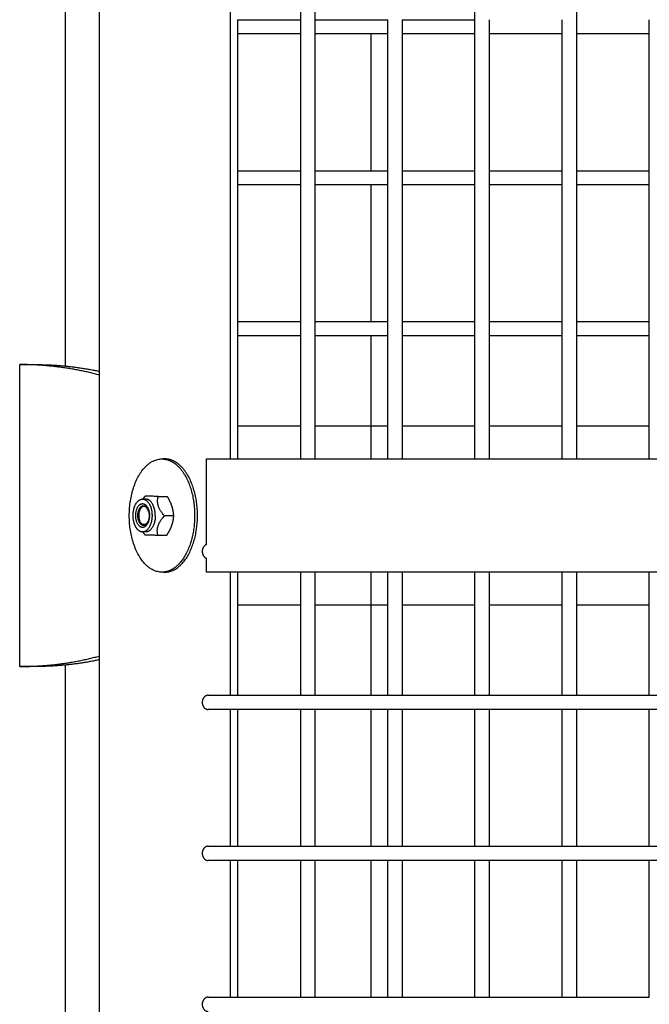
# Model space of a CAD drawing. Units: millimetres. Extents: x -4448 to 4448, y -4448 to 4448.
# Drawn here: x -1244 to -1032, y -164 to 167 of the extents above; entities that cross this region are included whole.
import ezdxf

# ---------------------------------------------------------------- set-up
doc = ezdxf.new("R2010")
doc.units = ezdxf.units.MM
doc.layers.add('DX-815', color=7, linetype='Continuous', true_color=0x000000)

msp = doc.modelspace()

# ---------------------------------------------------------------- linework, layer by layer
at = {"layer": 'DX-815', "lineweight": -3}
for points, degree in [([(-1130.23, 1032.9), (-657.17, 559.78), (-184.1, 86.67)], 2), ([(-1173.48, 946.15), (-1173.48, 482.6), (-1173.48, 19.05)], 2), ([(-1228.98, 309.56), (-1228.98, 179.94), (-1228.98, 50.31)], 2), ([(-1217.48, 48.53), (-1217.48, 179.05), (-1217.48, 309.56)], 2), ([(-1149.75, 166.85), (-1149.75, 189.87), (-1149.75, 212.88)], 2), ([(-1144.97, 212.88), (-1144.97, 189.86), (-1144.97, 166.85)], 2), ([(-1091.09, 166.85), (-1091.09, 189.86), (-1091.09, 212.88)], 2), ([(-1056.98, 212.88), (-1056.98, 189.86), (-1056.98, 166.85)], 2), ([(-1171, 166.85), (-1160.37, 166.85), (-1149.75, 166.85)], 2), ([(-1171, 166.85), (-1171, 164.47), (-1171, 162.08)], 2), ([(-1149.75, 162.08), (-1149.75, 164.46), (-1149.75, 166.85)], 2), ([(-1144.97, 166.85), (-1132.69, 166.85), (-1120.42, 166.85)], 2), ([(-1144.97, 166.85), (-1144.97, 164.46), (-1144.97, 162.08)], 2), ([(-1120.42, 162.08), (-1120.42, 164.46), (-1120.42, 166.85)], 2), ([(-1115.64, 166.85), (-1103.37, 166.85), (-1091.09, 166.85)], 2), ([(-1115.64, 166.85), (-1115.64, 164.47), (-1115.64, 162.08)], 2), ([(-1091.09, 162.08), (-1091.09, 164.46), (-1091.09, 166.85)], 2), ([(-1086.31, 166.85), (-1086.31, 164.46), (-1086.31, 162.08)], 2), ([(-1061.76, 162.08), (-1061.76, 164.46), (-1061.76, 166.85)], 2), ([(-1056.98, 166.85), (-1056.98, 164.47), (-1056.98, 162.08)], 2), ([(-1032.43, 162.08), (-1032.43, 164.47), (-1032.43, 166.86)], 2), ([(-1171, 162.08), (-1171, 139.06), (-1171, 116.05)], 2), ([(-1149.75, 162.08), (-1160.37, 162.08), (-1170.99, 162.08)], 2), ([(-1149.75, 116.05), (-1149.75, 139.07), (-1149.75, 162.08)], 2), ([(-1144.97, 162.08), (-1144.97, 139.06), (-1144.97, 116.05)], 2), ([(-1120.42, 162.08), (-1132.69, 162.08), (-1144.97, 162.08)], 2), ([(-1120.42, 116.05), (-1120.42, 139.07), (-1120.42, 162.08)], 2), ([(-1091.09, 162.08), (-1103.36, 162.08), (-1115.64, 162.08)], 2), ([(-1115.64, 162.08), (-1115.64, 139.06), (-1115.64, 116.05)], 2), ([(-1091.09, 116.06), (-1091.09, 139.07), (-1091.09, 162.08)], 2), ([(-1086.31, 162.08), (-1086.31, 139.06), (-1086.31, 116.05)], 2), ([(-1061.76, 162.08), (-1074.04, 162.08), (-1086.31, 162.08)], 2), ([(-1061.76, 116.05), (-1061.76, 139.06), (-1061.76, 162.08)], 2), ([(-1056.98, 162.08), (-1056.98, 139.07), (-1056.98, 116.05)], 2), ([(-1032.43, 162.08), (-1044.71, 162.08), (-1056.98, 162.08)], 2), ([(-1032.43, 116.05), (-1032.43, 139.07), (-1032.43, 162.08)], 2), ([(-1171, 116.05), (-1171, 113.67), (-1171, 111.28)], 2), ([(-1170.99, 116.05), (-1160.37, 116.05), (-1149.75, 116.05)], 2), ([(-1149.75, 111.28), (-1149.75, 113.67), (-1149.75, 116.05)], 2), ([(-1144.97, 116.05), (-1132.69, 116.05), (-1120.42, 116.05)], 2), ([(-1144.97, 116.05), (-1144.97, 113.66), (-1144.97, 111.28)], 2), ([(-1120.42, 111.28), (-1120.42, 113.67), (-1120.42, 116.05)], 2), ([(-1115.64, 116.05), (-1103.37, 116.05), (-1091.09, 116.05)], 2), ([(-1115.64, 116.05), (-1115.64, 113.66), (-1115.64, 111.28)], 2), ([(-1091.09, 111.28), (-1091.09, 113.67), (-1091.09, 116.06)], 2), ([(-1086.31, 116.05), (-1074.04, 116.05), (-1061.76, 116.05)], 2), ([(-1086.31, 116.05), (-1086.31, 113.66), (-1086.31, 111.28)], 2), ([(-1061.76, 111.28), (-1061.76, 113.67), (-1061.76, 116.05)], 2), ([(-1056.98, 116.05), (-1056.98, 113.66), (-1056.98, 111.28)], 2), ([(-1056.98, 116.05), (-1044.71, 116.05), (-1032.43, 116.05)], 2), ([(-1032.43, 111.28), (-1032.43, 113.67), (-1032.43, 116.05)], 2), ([(-1171, 111.28), (-1171, 88.27), (-1171, 65.25)], 2), ([(-1149.74, 111.28), (-1160.37, 111.28), (-1170.99, 111.28)], 2), ([(-1149.75, 65.25), (-1149.75, 88.27), (-1149.75, 111.28)], 2), ([(-1120.42, 111.28), (-1132.69, 111.28), (-1144.97, 111.28)], 2), ([(-1144.97, 111.28), (-1144.97, 88.26), (-1144.97, 65.25)], 2), ([(-1120.42, 65.25), (-1120.42, 88.27), (-1120.42, 111.28)], 2), ([(-1115.64, 111.28), (-1115.64, 88.26), (-1115.64, 65.25)], 2), ([(-1091.09, 111.28), (-1103.37, 111.28), (-1115.64, 111.28)], 2), ([(-1091.09, 65.25), (-1091.09, 88.27), (-1091.09, 111.28)], 2), ([(-1061.76, 111.28), (-1074.04, 111.28), (-1086.31, 111.28)], 2), ([(-1086.31, 111.28), (-1086.31, 88.27), (-1086.31, 65.26)], 2), ([(-1061.76, 65.25), (-1061.76, 88.27), (-1061.76, 111.28)], 2), ([(-1056.98, 111.28), (-1056.98, 88.27), (-1056.98, 65.25)], 2), ([(-1032.43, 111.28), (-1044.7, 111.28), (-1056.98, 111.28)], 2), ([(-1032.43, 65.25), (-1032.43, 88.26), (-1032.43, 111.28)], 2), ([(-1171, 65.25), (-1171, 62.87), (-1171, 60.48)], 2), ([(-1170.99, 65.25), (-1160.37, 65.25), (-1149.75, 65.25)], 2), ([(-1149.75, 60.48), (-1149.75, 62.87), (-1149.75, 65.25)], 2), ([(-1144.97, 65.25), (-1132.69, 65.25), (-1120.42, 65.25)], 2), ([(-1144.97, 65.25), (-1144.97, 62.86), (-1144.97, 60.48)], 2), ([(-1120.42, 60.48), (-1120.42, 62.87), (-1120.42, 65.25)], 2), ([(-1115.64, 65.25), (-1103.36, 65.25), (-1091.08, 65.25)], 2), ([(-1115.64, 65.25), (-1115.64, 62.87), (-1115.64, 60.48)], 2), ([(-1091.09, 60.48), (-1091.09, 62.86), (-1091.09, 65.25)], 2), ([(-1086.31, 65.26), (-1086.31, 62.87), (-1086.31, 60.48)], 2), ([(-1086.31, 65.25), (-1074.04, 65.25), (-1061.76, 65.25)], 2), ([(-1061.76, 60.48), (-1061.76, 62.86), (-1061.76, 65.25)], 2), ([(-1056.98, 65.25), (-1044.71, 65.25), (-1032.43, 65.25)], 2), ([(-1056.98, 65.25), (-1056.98, 62.87), (-1056.98, 60.48)], 2), ([(-1032.43, 60.48), (-1032.43, 62.86), (-1032.43, 65.25)], 2), ([(-1171, 60.48), (-1171, 45.32), (-1171, 30.16)], 2), ([(-1149.75, 60.48), (-1160.37, 60.48), (-1171, 60.48)], 2), ([(-1149.75, 30.16), (-1149.75, 45.32), (-1149.75, 60.48)], 2), ([(-1120.41, 60.48), (-1132.69, 60.48), (-1144.97, 60.48)], 2), ([(-1144.97, 60.48), (-1144.97, 45.32), (-1144.97, 30.16)], 2), ([(-1120.42, 30.16), (-1120.42, 45.32), (-1120.42, 60.48)], 2), ([(-1091.09, 60.48), (-1103.36, 60.48), (-1115.64, 60.48)], 2), ([(-1115.64, 60.48), (-1115.64, 45.32), (-1115.64, 30.16)], 2), ([(-1091.09, 30.16), (-1091.09, 45.32), (-1091.09, 60.48)], 2), ([(-1086.31, 60.48), (-1086.31, 45.32), (-1086.31, 30.16)], 2), ([(-1061.76, 60.48), (-1074.04, 60.48), (-1086.31, 60.48)], 2), ([(-1061.76, 30.16), (-1061.76, 45.32), (-1061.76, 60.48)], 2), ([(-1056.98, 60.48), (-1056.98, 45.32), (-1056.98, 30.16)], 2), ([(-1032.43, 60.48), (-1044.7, 60.48), (-1056.98, 60.48)], 2), ([(-1032.43, 30.16), (-1032.43, 45.32), (-1032.43, 60.48)], 2), ([(-1244.32, -50.8), (-1244.32, 0), (-1244.32, 50.8)], 2), ([(-1244.32, 50.8), (-1241.73, 50.8), (-1239.14, 50.8)], 2), ([(-1217.48, -48.53), (-1217.48, 0), (-1217.48, 48.53)], 2), ([(-1171, 30.16), (-1171, 24.61), (-1171, 19.05)], 2), ([(-1170.99, 30.16), (-1160.37, 30.16), (-1149.75, 30.16)], 2), ([(-1149.75, 19.05), (-1149.75, 24.61), (-1149.75, 30.16)], 2), ([(-1144.97, 30.16), (-1132.69, 30.16), (-1120.41, 30.16)], 2), ([(-1144.97, 30.16), (-1144.97, 24.61), (-1144.97, 19.05)], 2), ([(-1120.42, 19.05), (-1120.42, 24.61), (-1120.42, 30.16)], 2), ([(-1115.64, 30.16), (-1115.64, 24.61), (-1115.64, 19.05)], 2), ([(-1115.64, 30.16), (-1103.37, 30.16), (-1091.09, 30.16)], 2), ([(-1091.09, 19.05), (-1091.09, 24.61), (-1091.09, 30.16)], 2), ([(-1086.31, 30.16), (-1074.03, 30.16), (-1061.76, 30.16)], 2), ([(-1086.31, 30.16), (-1086.31, 24.61), (-1086.31, 19.05)], 2), ([(-1061.76, 19.05), (-1061.76, 24.61), (-1061.76, 30.16)], 2), ([(-1056.98, 30.16), (-1056.98, 24.61), (-1056.98, 19.05)], 2), ([(-1056.98, 30.16), (-1044.71, 30.16), (-1032.43, 30.16)], 2), ([(-1032.43, 19.05), (-1032.43, 24.61), (-1032.43, 30.16)], 2), ([(-1196.44, 19.05), (-1195.96, 19.05), (-1195.48, 19.05)], 2), ([(-1181.47, 19.05), (-1136.28, 19.05), (-1091.09, 19.05)], 2), ([(-1181.47, -9.77), (-1181.47, 4.64), (-1181.47, 19.05)], 2), ([(-1091.09, 19.05), (-885.78, 19.05), (-680.48, 19.05)], 2), ([(-1091.09, 19.05), (-1091.09, 19.05), (-1091.09, 19.05)], 2), ([(-1202.92, 5.53), (-1202.88, 5.57), (-1202.85, 5.62), (-1202.81, 5.67)], 3), ([(-1202.92, 5.52), (-1202.4, 5.52), (-1201.87, 5.52)], 2), ([(-1197.72, 6.44), (-1196.21, 6.44), (-1194.69, 6.44)], 2), ([(-1192.58, -0.11), (-1194.1, -0.11), (-1195.61, -0.11)], 2), ([(-1202.75, -5.75), (-1202.81, -5.67), (-1202.86, -5.6), (-1202.92, -5.52)], 3), ([(-1201.92, -5.53), (-1202.42, -5.53), (-1202.92, -5.53)], 2), ([(-1201.87, -5.53), (-1201.9, -5.53), (-1201.92, -5.53)], 2), ([(-1197.84, -6.56), (-1196.32, -6.56), (-1194.8, -6.56)], 2), ([(-1181.47, -19.05), (-1181.47, -16.7), (-1181.47, -14.36)], 2), ([(-1195.48, -19.05), (-1195.96, -19.05), (-1196.44, -19.05)], 2), ([(-1120.42, -19.05), (-1150.95, -19.05), (-1181.47, -19.05)], 2), ([(-1173.48, -19.05), (-1173.48, -39.76), (-1173.48, -60.48)], 2), ([(-1171, -19.05), (-1171, -24.61), (-1171, -30.16)], 2), ([(-1149.75, -30.16), (-1149.75, -24.61), (-1149.75, -19.05)], 2), ([(-1144.97, -19.05), (-1144.97, -24.61), (-1144.97, -30.16)], 2), ([(-1120.42, -30.16), (-1120.42, -24.61), (-1120.42, -19.05)], 2), ([(-1032.43, -19.05), (-1076.42, -19.05), (-1120.42, -19.05)], 2), ([(-1120.42, -19.05), (-1120.42, -19.05), (-1120.42, -19.05)], 2), ([(-1115.64, -19.05), (-1115.64, -24.61), (-1115.64, -30.16)], 2), ([(-1091.09, -30.16), (-1091.09, -24.6), (-1091.09, -19.05)], 2), ([(-1086.31, -19.05), (-1086.31, -24.61), (-1086.31, -30.16)], 2), ([(-1061.76, -30.16), (-1061.76, -24.61), (-1061.76, -19.05)], 2), ([(-1056.98, -19.05), (-1056.98, -24.6), (-1056.98, -30.16)], 2), ([(-827.13, -19.05), (-929.78, -19.05), (-1032.43, -19.05)], 2), ([(-1032.43, -30.16), (-1032.43, -24.61), (-1032.43, -19.05)], 2), ([(-1032.43, -19.05), (-1032.43, -19.05), (-1032.43, -19.05)], 2), ([(-1171, -30.16), (-1171, -45.32), (-1171, -60.48)], 2), ([(-1149.75, -30.16), (-1160.37, -30.16), (-1171, -30.16)], 2), ([(-1149.75, -60.48), (-1149.75, -45.32), (-1149.75, -30.16)], 2), ([(-1120.42, -30.16), (-1132.69, -30.16), (-1144.97, -30.16)], 2), ([(-1144.97, -30.16), (-1144.97, -45.32), (-1144.97, -60.48)], 2), ([(-1120.42, -60.48), (-1120.42, -45.32), (-1120.42, -30.16)], 2), ([(-1091.09, -30.16), (-1103.37, -30.16), (-1115.64, -30.16)], 2), ([(-1115.64, -30.16), (-1115.64, -45.32), (-1115.64, -60.48)], 2), ([(-1091.09, -60.48), (-1091.09, -45.32), (-1091.09, -30.16)], 2), ([(-1086.31, -30.16), (-1086.31, -45.32), (-1086.31, -60.48)], 2), ([(-1061.76, -30.16), (-1074.04, -30.16), (-1086.31, -30.16)], 2), ([(-1061.76, -60.48), (-1061.76, -45.32), (-1061.76, -30.16)], 2), ([(-1056.98, -30.16), (-1056.98, -45.32), (-1056.98, -60.48)], 2), ([(-1032.43, -30.16), (-1044.71, -30.16), (-1056.98, -30.16)], 2), ([(-1032.43, -60.47), (-1032.43, -45.32), (-1032.43, -30.16)], 2), ([(-1217.48, -309.56), (-1217.48, -179.05), (-1217.48, -48.53)], 2), ([(-1239.14, -50.8), (-1241.73, -50.8), (-1244.32, -50.8)], 2), ([(-1228.98, -50.31), (-1228.98, -179.94), (-1228.98, -309.56)], 2), ([(-1180.93, -60.48), (-1175.96, -60.48), (-1170.99, -60.48)], 2), ([(-1170.99, -60.48), (-1160.37, -60.48), (-1149.74, -60.48)], 2), ([(-1149.74, -60.48), (-1147.36, -60.48), (-1144.97, -60.48)], 2), ([(-1144.97, -60.48), (-1132.69, -60.48), (-1120.42, -60.48)], 2), ([(-1120.42, -60.48), (-1118.03, -60.48), (-1115.64, -60.48)], 2), ([(-1115.64, -60.48), (-1103.36, -60.48), (-1091.09, -60.48)], 2), ([(-1091.09, -60.48), (-1088.7, -60.48), (-1086.31, -60.48)], 2), ([(-1086.31, -60.48), (-1074.04, -60.48), (-1061.76, -60.48)], 2), ([(-1061.76, -60.48), (-1059.37, -60.48), (-1056.98, -60.48)], 2), ([(-1056.98, -60.48), (-1044.71, -60.48), (-1032.43, -60.48)], 2), ([(-1032.43, -60.48), (-1030.04, -60.48), (-1027.66, -60.48)], 2), ([(-1170.99, -65.25), (-1175.96, -65.25), (-1180.93, -65.25)], 2), ([(-1173.48, -65.25), (-1173.48, -88.26), (-1173.48, -111.28)], 2), ([(-1171, -65.25), (-1171, -88.26), (-1171, -111.28)], 2), ([(-1149.75, -65.25), (-1160.37, -65.25), (-1170.99, -65.25)], 2), ([(-1144.97, -65.25), (-1147.36, -65.25), (-1149.75, -65.25)], 2), ([(-1149.75, -111.28), (-1149.75, -88.27), (-1149.75, -65.25)], 2), ([(-1120.42, -65.25), (-1132.7, -65.25), (-1144.97, -65.25)], 2), ([(-1144.97, -65.26), (-1144.97, -88.27), (-1144.97, -111.27)], 2), ([(-1115.64, -65.25), (-1118.03, -65.25), (-1120.42, -65.25)], 2), ([(-1120.42, -111.28), (-1120.42, -88.27), (-1120.42, -65.25)], 2), ([(-1091.09, -65.25), (-1103.36, -65.25), (-1115.64, -65.25)], 2), ([(-1115.64, -65.25), (-1115.64, -88.26), (-1115.64, -111.27)], 2), ([(-1086.31, -65.25), (-1088.7, -65.25), (-1091.09, -65.25)], 2), ([(-1091.09, -111.28), (-1091.09, -88.26), (-1091.09, -65.25)], 2), ([(-1061.76, -65.25), (-1074.03, -65.25), (-1086.31, -65.25)], 2), ([(-1086.31, -65.25), (-1086.31, -88.27), (-1086.31, -111.28)], 2), ([(-1061.76, -111.28), (-1061.76, -88.27), (-1061.76, -65.25)], 2), ([(-1056.98, -65.25), (-1059.37, -65.25), (-1061.76, -65.25)], 2), ([(-1056.98, -65.25), (-1056.98, -88.27), (-1056.98, -111.28)], 2), ([(-1032.43, -65.25), (-1044.71, -65.25), (-1056.98, -65.25)], 2), ([(-1027.65, -65.25), (-1030.04, -65.25), (-1032.43, -65.25)], 2), ([(-1032.43, -111.28), (-1032.43, -88.26), (-1032.43, -65.25)], 2), ([(-184.33, -87.5), (-657.42, -560.53), (-1130.51, -1033.56)], 2), ([(-1180.93, -111.28), (-1175.96, -111.28), (-1171, -111.28)], 2), ([(-1171, -111.28), (-1160.37, -111.28), (-1149.74, -111.28)], 2), ([(-1149.74, -111.28), (-1147.36, -111.28), (-1144.97, -111.28)], 2), ([(-1144.97, -111.28), (-1132.7, -111.28), (-1120.42, -111.28)], 2), ([(-1120.42, -111.28), (-1118.03, -111.28), (-1115.64, -111.28)], 2), ([(-1115.64, -111.28), (-1103.37, -111.28), (-1091.09, -111.28)], 2), ([(-1091.09, -111.28), (-1088.7, -111.28), (-1086.31, -111.28)], 2), ([(-1086.31, -111.28), (-1074.04, -111.28), (-1061.76, -111.28)], 2), ([(-1061.76, -111.28), (-1059.37, -111.28), (-1056.98, -111.28)], 2), ([(-1056.98, -111.28), (-1044.71, -111.28), (-1032.43, -111.28)], 2), ([(-1032.43, -111.28), (-1030.04, -111.28), (-1027.66, -111.28)], 2), ([(-1171, -116.05), (-1175.96, -116.05), (-1180.93, -116.05)], 2), ([(-1173.48, -116.05), (-1173.48, -139.07), (-1173.48, -162.08)], 2), ([(-1149.75, -116.05), (-1160.37, -116.05), (-1171, -116.05)], 2), ([(-1171, -116.05), (-1171, -139.06), (-1171, -162.08)], 2), ([(-1144.97, -116.05), (-1147.36, -116.05), (-1149.75, -116.05)], 2), ([(-1149.75, -162.08), (-1149.75, -139.07), (-1149.75, -116.05)], 2), ([(-1120.42, -116.05), (-1132.69, -116.05), (-1144.97, -116.05)], 2), ([(-1144.97, -116.05), (-1144.97, -139.06), (-1144.97, -162.07)], 2), ([(-1120.42, -162.08), (-1120.42, -139.07), (-1120.42, -116.05)], 2), ([(-1115.64, -116.05), (-1118.03, -116.05), (-1120.42, -116.05)], 2), ([(-1091.08, -116.05), (-1103.36, -116.05), (-1115.64, -116.05)], 2), ([(-1115.64, -116.05), (-1115.64, -139.06), (-1115.64, -162.07)], 2), ([(-1091.09, -162.08), (-1091.09, -139.07), (-1091.09, -116.05)], 2), ([(-1086.31, -116.05), (-1088.7, -116.05), (-1091.08, -116.05)], 2), ([(-1061.76, -116.05), (-1074.04, -116.05), (-1086.31, -116.05)], 2), ([(-1086.31, -116.06), (-1086.31, -139.07), (-1086.31, -162.08)], 2), ([(-1056.98, -116.05), (-1059.37, -116.05), (-1061.76, -116.05)], 2), ([(-1061.76, -162.08), (-1061.76, -139.07), (-1061.76, -116.05)], 2), ([(-1032.43, -116.05), (-1044.71, -116.05), (-1056.98, -116.05)], 2), ([(-1056.98, -116.05), (-1056.98, -139.06), (-1056.98, -162.08)], 2), ([(-1027.65, -116.05), (-1030.04, -116.05), (-1032.43, -116.05)], 2), ([(-1032.43, -162.08), (-1032.43, -139.07), (-1032.43, -116.06)], 2), ([(-1180.93, -162.08), (-1175.96, -162.08), (-1171, -162.08)], 2), ([(-1171, -162.08), (-1160.37, -162.08), (-1149.75, -162.08)], 2), ([(-1149.75, -162.08), (-1147.36, -162.08), (-1144.97, -162.08)], 2), ([(-1144.97, -162.08), (-1132.69, -162.08), (-1120.42, -162.08)], 2), ([(-1120.42, -162.08), (-1118.03, -162.08), (-1115.64, -162.08)], 2), ([(-1115.64, -162.08), (-1103.36, -162.08), (-1091.09, -162.08)], 2), ([(-1091.09, -162.08), (-1088.7, -162.08), (-1086.31, -162.08)], 2), ([(-1086.31, -162.08), (-1074.03, -162.08), (-1061.76, -162.08)], 2), ([(-1061.76, -162.08), (-1059.37, -162.08), (-1056.98, -162.08)], 2), ([(-1056.98, -162.08), (-1044.7, -162.08), (-1032.43, -162.08)], 2)]:
    msp.add_open_spline(points, degree=degree, dxfattribs=at)
for points, weights in [([(-1126.01, 116.06), (-1126.01, 139.07), (-1126.01, 162.08)], [0.999107189225, 0.999138951899, 0.999183165169]), ([(-1126.01, 65.25), (-1126.01, 88.27), (-1126.01, 111.28)], [0.999052243807, 0.999070262542, 0.999100728448]), ([(-1126.01, 19.05), (-1126.01, 39.76), (-1126.01, 60.48)], [0.999028612007, 0.999033584488, 0.99904863906]), ([(-1217.48, 47.27), (-1230.42, 50.8), (-1244.32, 50.8)], [0.890554387456, 0.92716501016, 1]), ([(-1239.14, 50.8), (-1234.03, 50.8), (-1228.98, 50.31)], [1, 0.971975274855, 0.949313495447]), ([(-1228.98, 50.31), (-1223.13, 49.74), (-1217.48, 48.53)], [0.949313495447, 0.924353708628, 0.905899668216]), ([(-1196.44, 19.05), (-1194.99, 19.05), (-1193.59, 18.4)], [1, 0.99145997011, 1]), ([(-1195.48, 19.05), (-1195.72, 19.05), (-1195.96, 19.03)], [1, 0.991114233362, 0.982767617812]), ([(-1192.64, 18.4), (-1194.04, 19.05), (-1195.48, 19.05)], [1, 0.99145997011, 1]), ([(-1206.16, 0.08), (-1206.11, 5.52), (-1202.97, 5.52)], [1, 0.712427596796, 1]), ([(-1202.97, 5.52), (-1202.94, 5.52), (-1202.92, 5.52)], [1, 0.999971473452, 1]), ([(-1202.92, 5.52), (-1199.73, 5.44), (-1199.78, -0.08)], [1, 0.707106781187, 1]), ([(-1202.06, 6.56), (-1202.47, 6.1), (-1202.81, 5.67)], [1, 1.01929896651, 1.03378282233]), ([(-1201.87, 5.52), (-1202.15, 5.52), (-1202.42, 5.44)], [1, 0.986370367568, 0.980169732257]), ([(-1197.72, 6.44), (-1201.72, 6.5), (-1202.06, 6.56)], [1, 1.15470053838, 1]), ([(-1201.83, 5.52), (-1201.85, 5.52), (-1201.87, 5.52)], [1, 0.999971473452, 1]), ([(-1198.68, -0.08), (-1198.64, 5.44), (-1201.83, 5.52)], [1, 0.707106781187, 1]), ([(-1195.61, -0.11), (-1198.49, 3.16), (-1197.72, 6.44)], [1, 1.15470053838, 1]), ([(-1194.69, 6.44), (-1193.65, 4.69), (-1193.16, 3.16)], [1, 1.0379548493, 1]), ([(-1204.28, 0.11), (-1204.43, -0.51), (-1204.46, -1.09)], [1, 1.02623885894, 1.04357693801]), ([(-1204.44, 1.21), (-1204.41, 0.68), (-1204.28, 0.11)], [1.04082430014, 1.02419677882, 1]), ([(-1200.91, 1.31), (-1200.15, -1.46), (-1201.75, -2.77)], [1, 0.707106781187, 1]), ([(-1193.16, 3.16), (-1192.67, 1.64), (-1192.58, -0.11)], [1, 1.0379548493, 1]), ([(-1201.75, -2.77), (-1203.09, -3.87), (-1203.95, -1.77)], [1, 0.765850797188, 1]), ([(-1199.78, -0.08), (-1199.83, -5.53), (-1202.97, -5.53)], [1, 0.712427596796, 1]), ([(-1198.68, -0.08), (-1198.73, -5.53), (-1201.87, -5.53)], [1, 0.712427596796, 1]), ([(-1197.84, -6.56), (-1198.55, -3.33), (-1195.61, -0.11)], [1, 1.15470053838, 1]), ([(-1195.63, -0.14), (-1195.63, -0.11), (-1195.63, -0.09)], [0.988002975365, 0.990004137402, 0.99203508495]), ([(-1192.58, -0.11), (-1192.7, -1.84), (-1193.21, -3.33)], [1, 1.0379548493, 1]), ([(-1202.75, -5.75), (-1202.48, -6.09), (-1202.17, -6.44)], [1.0266832621, 1.01474750058, 1]), ([(-1202.17, -6.44), (-1201.99, -6.47), (-1200.98, -6.5)], [1, 1.07735026919, 1.07735026919]), ([(-1200.98, -6.5), (-1199.98, -6.53), (-1197.84, -6.56)], [1.07735026919, 1.07735026919, 1]), ([(-1193.21, -3.33), (-1193.73, -4.83), (-1194.8, -6.56)], [1, 1.0379548493, 1]), ([(-1195.96, -19.03), (-1195.72, -19.05), (-1195.48, -19.05)], [0.982786177289, 0.991124112172, 1]), ([(-1126.01, -60.48), (-1126.01, -39.76), (-1126.01, -19.05)], [0.99904667556, 0.999032293315, 0.999027993406]), ([(-1244.32, -50.8), (-1230.42, -50.8), (-1217.48, -47.27)], [1, 0.927161850498, 0.890551211106]), ([(-1217.48, -48.53), (-1223.12, -49.74), (-1228.98, -50.31)], [0.905890043116, 0.924347199174, 0.949313495447]), ([(-1228.98, -50.31), (-1234.03, -50.8), (-1239.14, -50.8)], [0.949313495447, 0.971975274855, 1]), ([(-1126.01, -111.28), (-1126.01, -88.27), (-1126.01, -65.25)], [0.999097114901, 0.999067396593, 0.999050125242]), ([(-1126.01, -162.08), (-1126.01, -139.07), (-1126.01, -116.05)], [0.999177900262, 0.999134432223, 0.999103416155])]:
    msp.add_rational_spline(points, weights, degree=2, dxfattribs=at)
for points, weights, knots in [([(-1196.44, -19.05), (-1207.43, -19.05), (-1207.43, 0), (-1207.43, 19.05), (-1196.44, 19.05)], [1, 0.707106781187, 1, 0.707106781187, 1], [2.160019, 2.160019, 2.160019, 3.338116, 3.338116, 4.516213, 4.516213, 4.516213]), ([(-1193.59, 18.4), (-1184.27, 14.08), (-1185.53, -2.48), (-1186.79, -19.05), (-1196.44, -19.05)], [1, 0.751801628957, 1, 0.751801628957, 1], [0, 0, 0, 1.080009, 1.080009, 2.160019, 2.160019, 2.160019]), ([(-1195.48, -19.05), (-1185.84, -19.05), (-1184.58, -2.48), (-1183.32, 14.08), (-1192.64, 18.4)], [1, 0.751801628957, 1, 0.751801628957, 1], [2.55237, 2.55237, 2.55237, 3.63238, 3.63238, 4.712389, 4.712389, 4.712389]), ([(-1203, -4), (-1205.31, -3.94), (-1205.28, 0.06), (-1205.24, 4.06), (-1202.93, 4)], [1, 0.707106781187, 1, 0.707106781187, 1], [-25.133259, -25.133259, -25.133259, -18.849944, -18.849944, -12.566629, -12.566629, -12.566629]), ([(-1202.68, -3.32), (-1204.6, -3.27), (-1204.57, 0.05), (-1204.54, 3.37), (-1202.62, 3.32)], [1, 0.707106781187, 1, 0.707106781187, 1], [-10.441083, -10.441083, -10.441083, -5.220542, -5.220542, 0, 0, 0]), ([(-1202.93, 4), (-1200.62, 3.94), (-1200.66, -0.06), (-1200.69, -4.06), (-1203, -4)], [1, 0.707106781187, 1, 0.707106781187, 1], [-12.566629, -12.566629, -12.566629, -6.283315, -6.283315, 0, 0, 0]), ([(-1202.62, 3.32), (-1200.7, 3.27), (-1200.73, -0.05), (-1200.76, -3.37), (-1202.68, -3.32)], [1, 0.707106781187, 1, 0.707106781187, 1], [-20.882166, -20.882166, -20.882166, -15.661625, -15.661625, -10.441083, -10.441083, -10.441083]), ([(-1202.97, -5.53), (-1204.3, -5.53), (-1205.24, -3.88), (-1206.18, -2.23), (-1206.16, 0.08)], [1, 0.92242767276, 1, 0.92242767276, 1], [8.595185, 8.595185, 8.595185, 12.976242, 12.976242, 17.357299, 17.357299, 17.357299]), ([(-1200.91, 1.31), (-1201.24, 2.53), (-1201.98, 2.93), (-1202.73, 3.32), (-1203.4, 2.64), (-1204.07, 1.97), (-1204.23, 0.65), (-1204.4, -0.67), (-1203.95, -1.77)], [1, 0.915341803907, 1, 0.915341803907, 1, 0.915341803907, 1, 0.915341803907, 1], [-0.3997555, -0.3997555, -0.3997555, -0.2998166, -0.2998166, -0.1998778, -0.1998778, -0.0999389, -0.0999389, 0, 0, 0]), ([(-1181.47, -9.77), (-1182.88, -10.27), (-1182.88, -12.07), (-1182.88, -13.87), (-1181.47, -14.36)], [0.91044702109, 0.762274262184, 1, 0.762032152613, 0.910749231695], [0.0278113, 0.0278113, 0.0278113, 0.1476549, 0.1476549, 0.2676204, 0.2676204, 0.2676204]), ([(-1180.93, -60.48), (-1182.88, -60.48), (-1182.88, -62.87), (-1182.88, -65.25), (-1180.93, -65.25)], [1, 0.707106781187, 1, 0.707106781187, 1], [0, 0, 0, 0.1476549, 0.1476549, 0.2953097, 0.2953097, 0.2953097]), ([(-1180.93, -111.28), (-1182.88, -111.28), (-1182.88, -113.67), (-1182.88, -116.05), (-1180.93, -116.05)], [1, 0.707106781187, 1, 0.707106781187, 1], [0, 0, 0, 0.1476549, 0.1476549, 0.2953097, 0.2953097, 0.2953097]), ([(-1180.93, -162.08), (-1182.88, -162.08), (-1182.88, -164.47), (-1182.88, -166.85), (-1180.93, -166.85)], [1, 0.707106781187, 1, 0.707106781187, 1], [0, 0, 0, 0.1476549, 0.1476549, 0.2953097, 0.2953097, 0.2953097])]:
    msp.add_rational_spline(points, weights, degree=2, knots=knots, dxfattribs=at)

doc.saveas('drawing.dxf')
